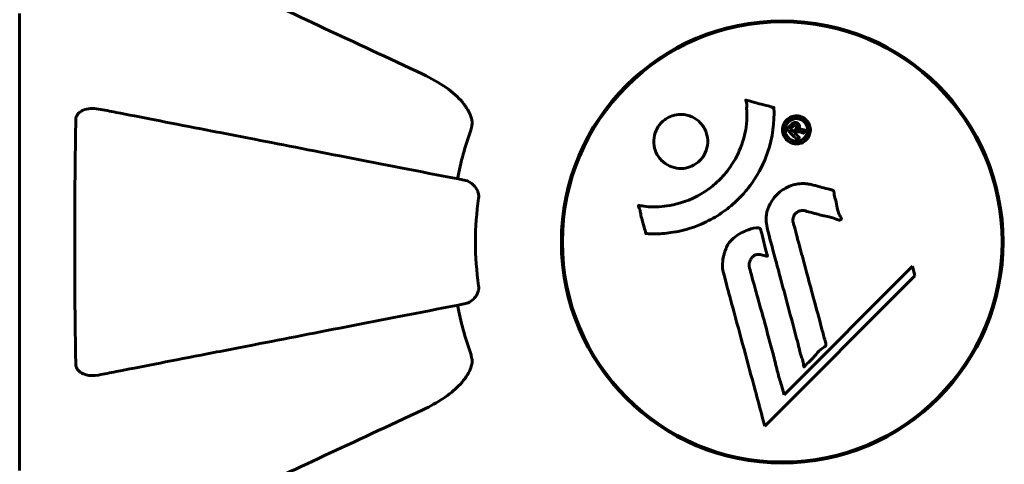
# Model space of a CAD drawing. Units: millimetres. Extents: x 6131 to 14006, y -759 to 11579.
# Drawn here: x 10265 to 10400, y 5953 to 6014 of the extents above; entities that cross this region are included whole.
import ezdxf

# ---------------------------------------------------------------- set-up
doc = ezdxf.new("R2010")
doc.units = ezdxf.units.MM
doc.header["$LTSCALE"] = 50
doc.layers.add('Widoczne (ISO)', color=7, linetype='Continuous', lineweight=60)
doc.layers.add('Wymiar (ISO)', color=7, linetype='Continuous', lineweight=18, true_color=0x00803f)
doc.styles.add('Tekst etykiety (ISO)', font='tahoma.ttf')
doc.dimstyles.new('Domyślne (ISO)', dxfattribs={"dimscale": 50, "dimtxt": 3.5, "dimasz": 2.5, "dimexe": 3.175, "dimexo": 0, "dimgap": 0.762, "dimtad": 1, "dimtoh": 1, "dimdec": 0, "dimrnd": 1e-08, "dimzin": 0, "dimtxsty": 'Tekst etykiety (ISO)', "dimcen": 0.09, "dimdle": 10, "dimclrd": 256, "dimclre": 256, "dimclrt": 256, "dimadec": 0, "dimazin": 0, "dimtfac": 0.714286, "dimtdec": 0, "dimtmove": 0, "dimatfit": 3, "dimfxl": 0, "dimtolj": 1, "dimtzin": 0, "dimlwd": -1, "dimlwe": -1, "dimarcsym": 0})

# ---------------------------------------------------------------- blocks, each defined once
blk = doc.blocks.new('*D7')
at = {"layer": 'Defpoints', "color": 0, "transparency": 16777216}
for p in [(13101.6, 7960.81), (6839.25, 5098.18), (13101.6, 4983.18)]:
    blk.add_point(p, dxfattribs=at)
at = {"layer": 'Wymiar (ISO)', "transparency": 16777216}
for p, q in [((6839.25, 5098.18), (6839.25, 8119.56)), ((13101.6, 4983.18), (13101.6, 8119.56)), ((6964.25, 7960.81), (12976.6, 7960.81))]:
    blk.add_line(p, q, dxfattribs=at)
for points in [[(6964.25, 7981.65), (6964.25, 7939.98), (6839.25, 7960.81)], [(12976.6, 7981.65), (12976.6, 7939.98), (13101.6, 7960.81)]]:
    blk.add_solid(points, dxfattribs=at)
at = {"layer": 'Wymiar (ISO)', "transparency": 16777216, "insert": (9970.42, 8181.2), "char_height": 175, "attachment_point": 2, "style": 'Tekst etykiety (ISO)'}
blk.add_mtext('\\A1;6262', dxfattribs=at)

msp = doc.modelspace()

# ---------------------------------------------------------------- linework, layer by layer
at = {"layer": 'Widoczne (ISO)'}
for p, q in [((10264.8, 6014.48), (10264.8, 5951.88)), ((10339.25, 5980.17), (10339.25, 5986.19)), ((10387.25, 5979.85), (10369.65, 5962.25)), ((10387.6, 5978.53), (10387.25, 5979.85)), ((10367.01, 5957.94), (10387.6, 5978.53)), ((10340.2, 5975.68), (10340.04, 5975.68)), ((10340.4, 5974.4), (10340.4, 5974.93)), ((10369.65, 5962.25), (10369.3, 5963.57))]:
    msp.add_line(p, q, dxfattribs=at)
for radius in [30.3, 30.15]:
    msp.add_circle((10369.4, 5983.18), radius, dxfattribs=at)
for radius, start, end in [(45.39, 160.277, 169), (42.08, 171.774, 188.226), (45.39, 191, 199.723)]:
    msp.add_arc((10369.4, 5983.18), radius, start, end, dxfattribs=at)
for points, knots in [([(10320.11, 6006.16), (10315.31, 6008.4), (10310.78, 6010.51), (10302.27, 6014.48), (10298.33, 6016.32), (10294.88, 6017.92), (10292.78, 6018.9), (10290.85, 6019.8), (10289.1, 6020.62)], [2.163328, 2.163328, 2.163328, 2.163328, 4.09795, 4.09795, 6.113906, 6.113906, 6.113906, 7.34072, 7.34072, 7.34072, 7.34072]), ([(10320.11, 6006.16), (10322.51, 6005.04), (10324.36, 6003.71), (10326.12, 6001.62), (10326.52, 6000.92), (10326.76, 6000.15), (10326.79, 6000.04), (10326.81, 5999.93)], [0, 0, 0, 0, 1.237629, 1.237629, 1.877414, 1.877414, 1.97501, 1.97501, 1.97501, 1.97501]), ([(10368.25, 6001.6), (10368.25, 6001.59), (10368.25, 6001.59), (10368.35, 5999.58), (10368.09, 5997.49), (10366.91, 5994.02), (10366.21, 5992.62), (10364.97, 5990.87), (10364.64, 5990.44), (10364.06, 5989.76), (10363.82, 5989.51), (10363.35, 5989.03), (10363.12, 5988.8), (10362.56, 5988.29), (10362.23, 5988.01), (10361.18, 5987.2), (10360.42, 5986.7), (10358.82, 5985.84), (10357.71, 5985.31), (10355.22, 5984.62), (10354.27, 5984.47), (10353.16, 5984.34), (10352.74, 5984.3), (10352, 5984.28), (10351.66, 5984.28), (10351.11, 5984.31), (10351.01, 5984.32), (10350.81, 5984.33), (10350.77, 5984.33), (10350.73, 5984.33), (10350.72, 5984.33), (10350.7, 5984.33), (10350.7, 5984.33), (10350.69, 5984.34), (10350.68, 5984.34), (10350.68, 5984.35), (10350.68, 5984.35), (10350.67, 5984.37), (10350.67, 5984.38), (10350.67, 5984.4), (10350.67, 5984.42), (10350.65, 5984.54), (10350.62, 5984.61), (10350.47, 5985.06), (10350.46, 5985.24), (10350.16, 5986.28), (10350.08, 5986.55), (10349.95, 5987.12), (10349.96, 5987.28), (10349.83, 5987.76), (10349.74, 5987.92), (10349.68, 5988.03), (10349.67, 5988.05), (10349.66, 5988.09), (10349.66, 5988.1), (10349.66, 5988.12), (10349.66, 5988.12), (10349.66, 5988.13), (10349.66, 5988.13), (10349.66, 5988.13), (10349.66, 5988.13), (10349.66, 5988.13), (10349.66, 5988.14), (10349.66, 5988.14), (10349.66, 5988.14), (10349.67, 5988.15), (10349.67, 5988.15), (10349.68, 5988.15), (10349.68, 5988.16), (10349.69, 5988.16), (10349.7, 5988.16), (10349.74, 5988.16), (10349.77, 5988.16), (10350.09, 5988.15), (10350.28, 5988.08), (10351.65, 5987.92), (10352.7, 5988), (10354.63, 5988.28), (10356.12, 5988.6), (10358.44, 5989.83), (10359.05, 5990.23), (10359.89, 5990.88), (10360.14, 5991.1), (10360.57, 5991.49), (10360.75, 5991.66), (10361.12, 5992.03), (10361.3, 5992.23), (10361.75, 5992.75), (10362.01, 5993.09), (10362.8, 5994.21), (10363.2, 5994.96), (10364.01, 5996.84), (10364.32, 5998.07), (10364.45, 5998.89), (10364.68, 6000.31), (10364.46, 6000.96), (10364.54, 6001.84), (10364.56, 6001.93), (10364.53, 6002.2), (10364.48, 6002.33), (10364.43, 6002.45), (10364.42, 6002.49), (10364.4, 6002.54), (10364.4, 6002.55), (10364.39, 6002.58), (10364.39, 6002.59), (10364.39, 6002.6), (10364.39, 6002.6), (10364.4, 6002.61), (10364.4, 6002.61), (10364.4, 6002.62), (10364.4, 6002.62), (10364.4, 6002.62), (10364.4, 6002.62), (10364.41, 6002.63), (10364.41, 6002.63), (10364.41, 6002.63), (10364.41, 6002.63), (10364.41, 6002.63), (10364.41, 6002.63), (10364.42, 6002.63), (10364.42, 6002.63), (10364.43, 6002.63), (10364.43, 6002.63), (10364.44, 6002.62), (10364.45, 6002.62), (10364.65, 6002.57), (10364.94, 6002.49), (10365.8, 6002.26), (10366.13, 6002.15), (10367.03, 6001.93), (10367.42, 6001.88), (10367.84, 6001.7), (10367.9, 6001.66), (10368.02, 6001.64), (10368.05, 6001.63), (10368.1, 6001.63), (10368.11, 6001.63), (10368.14, 6001.63), (10368.15, 6001.63), (10368.18, 6001.63), (10368.19, 6001.63), (10368.21, 6001.63), (10368.22, 6001.63), (10368.23, 6001.62), (10368.24, 6001.62), (10368.24, 6001.62), (10368.25, 6001.61), (10368.25, 6001.61), (10368.25, 6001.6), (10368.25, 6001.6), (10368.25, 6001.6), (10368.25, 6001.6)], [1.550053, 1.550053, 1.550053, 1.550053, 1.554927, 1.554927, 3.582662, 3.582662, 5.020836, 5.020836, 5.494911, 5.494911, 5.785278, 5.785278, 6.046356, 6.046356, 6.380431, 6.380431, 7.048375, 7.048375, 7.695694, 7.695694, 8.13367, 8.13367, 8.379756, 8.379756, 8.571324, 8.571324, 8.692566, 8.692566, 8.751433, 8.751433, 8.771919, 8.771919, 8.785911, 8.785911, 8.794965, 8.794965, 8.807208, 8.807208, 8.832194, 8.832194, 8.853922, 8.853922, 8.928845, 8.928845, 9.13158, 9.13158, 9.203479, 9.203479, 9.29044, 9.29044, 9.379579, 9.379579, 9.394239, 9.394239, 9.406798, 9.406798, 9.40982, 9.40982, 9.411393, 9.411393, 9.412538, 9.412538, 9.413951, 9.413951, 9.416417, 9.416417, 9.419133, 9.419133, 9.422197, 9.422197, 9.426989, 9.426989, 9.440756, 9.440756, 9.579448, 9.579448, 9.875519, 9.875519, 10.245186, 10.245186, 10.382811, 10.382811, 10.442767, 10.442767, 10.486114, 10.486114, 10.530797, 10.530797, 10.598473, 10.598473, 10.746704, 10.746704, 11.001521, 11.001521, 11.001521, 11.44171, 11.44171, 11.496908, 11.496908, 11.562717, 11.562717, 11.585995, 11.585995, 11.596716, 11.596716, 11.60235, 11.60235, 11.604883, 11.604883, 11.606581, 11.606581, 11.607977, 11.607977, 11.60886, 11.60886, 11.609382, 11.609382, 11.609836, 11.609836, 11.610402, 11.610402, 11.611553, 11.611553, 11.613587, 11.613587, 11.618733, 11.618733, 11.769594, 11.769594, 12.024348, 12.024348, 12.353295, 12.353295, 12.453308, 12.453308, 12.48891, 12.48891, 12.500731, 12.500731, 12.516544, 12.516544, 12.526612, 12.526612, 12.537107, 12.537107, 12.543051, 12.543051, 12.546982, 12.546982, 12.550918, 12.550918, 12.551574, 12.551574, 12.551574, 12.551574]), ([(10272.5, 5999.93), (10272.5, 6000.06), (10272.52, 6000.19), (10272.6, 6000.43), (10272.66, 6000.53), (10272.81, 6000.75), (10272.9, 6000.85), (10273.17, 6001.07), (10273.35, 6001.17), (10273.81, 6001.37), (10274.15, 6001.45), (10274.89, 6001.5), (10275.27, 6001.47), (10275.63, 6001.4)], [0, 0, 0, 0, 0.0405527, 0.0405527, 0.0770027, 0.0770027, 0.1196644, 0.1196644, 0.1860906, 0.1860906, 0.2931262, 0.2931262, 0.4025768, 0.4025768, 0.4025768, 0.4025768]), ([(10325.94, 5991.62), (10325.94, 5991.62), (10325.94, 5991.62), (10320.59, 5992.66), (10315.42, 5993.67), (10305.68, 5995.56), (10301.13, 5996.45), (10296.99, 5997.25), (10294.4, 5997.75), (10291.97, 5998.23), (10287.4, 5999.12), (10285.27, 5999.53), (10281.39, 6000.28), (10279.62, 6000.63), (10277.19, 6001.1), (10276.38, 6001.26), (10275.63, 6001.4)], [0.888905, 0.888905, 0.888905, 0.888905, 0.88942, 0.88942, 2.677464, 2.677464, 4.465509, 4.465509, 4.465509, 5.581887, 5.581887, 6.698264, 6.698264, 7.814641, 7.814641, 8.436361, 8.436361, 8.436361, 8.436361]), ([(10358.1, 5999.57), (10358.13, 5999.54), (10358.16, 5999.51), (10358.53, 5999.11), (10358.8, 5998.67), (10359.13, 5997.73), (10359.2, 5997.25), (10359.15, 5996.29), (10359.04, 5995.83), (10358.73, 5995.15), (10358.58, 5994.92), (10358.29, 5994.54), (10358.15, 5994.39), (10357.84, 5994.09), (10357.66, 5993.96), (10357.15, 5993.63), (10356.81, 5993.48), (10356.04, 5993.27), (10355.64, 5993.23), (10354.79, 5993.29), (10354.36, 5993.4), (10353.53, 5993.77), (10353.14, 5994.05), (10352.5, 5994.72), (10352.2, 5995.14), (10351.84, 5996.12), (10351.76, 5996.61), (10351.8, 5997.57), (10351.9, 5998.03), (10352.21, 5998.71), (10352.35, 5998.95), (10352.63, 5999.33), (10352.77, 5999.48), (10353.06, 5999.77), (10353.23, 5999.9), (10353.68, 6000.21), (10353.99, 6000.36), (10354.69, 6000.6), (10355.09, 6000.66), (10355.77, 6000.66), (10356.05, 6000.62), (10356.57, 6000.5), (10356.81, 6000.42), (10357.04, 6000.31), (10357.51, 6000.1), (10357.85, 5999.82), (10358.1, 5999.57)], [0.159159, 0.159159, 0.159159, 0.159159, 0.180111, 0.180111, 0.432887, 0.432887, 0.66828, 0.66828, 0.889618, 0.889618, 1.015058, 1.015058, 1.108024, 1.108024, 1.208211, 1.208211, 1.376536, 1.376536, 1.554821, 1.554821, 1.748254, 1.748254, 1.955654, 1.955654, 2.151012, 2.151012, 2.317406, 2.317406, 2.471692, 2.471692, 2.561266, 2.561266, 2.625626, 2.625626, 2.692428, 2.692428, 2.798364, 2.798364, 2.921705, 2.921705, 3.009026, 3.009026, 3.087627, 3.087627, 3.087627, 3.246786, 3.246786, 3.246786, 3.246786]), ([(10272.5, 5966.42), (10272.45, 5969.08), (10272.41, 5971.86), (10272.35, 5978.81), (10272.35, 5983.02), (10272.38, 5991.58), (10272.42, 5995.88), (10272.5, 5999.93)], [-3.839757, -3.839757, -3.839757, -3.839757, -2.971401, -2.971401, -1.713368, -1.713368, -0.390285, -0.390285, -0.390285, -0.390285]), ([(10326.67, 5998.5), (10326.75, 5998.73), (10326.81, 5998.97), (10326.87, 5999.44), (10326.86, 5999.66), (10326.82, 5999.89), (10326.82, 5999.91), (10326.81, 5999.93)], [-0.6576908, -0.6576908, -0.6576908, -0.6576908, -0.5826884, -0.5826884, -0.5093339, -0.5093339, -0.502027, -0.502027, -0.502027, -0.502027]), ([(10369.98, 5999.89), (10370.06, 5999.97), (10370.15, 6000.05), (10370.51, 6000.29), (10370.76, 6000.38), (10371.15, 6000.46), (10371.29, 6000.46), (10371.51, 6000.46), (10371.63, 6000.44), (10371.9, 6000.38), (10372.07, 6000.32), (10372.48, 6000.1), (10372.67, 5999.94), (10372.99, 5999.55), (10373.09, 5999.35), (10373.22, 5998.98), (10373.28, 5998.72), (10373.25, 5998.19), (10373.18, 5997.96), (10372.98, 5997.5), (10372.83, 5997.3), (10372.5, 5996.99), (10372.29, 5996.84), (10371.86, 5996.68), (10371.66, 5996.63), (10371.32, 5996.61), (10371.19, 5996.61), (10370.89, 5996.66), (10370.75, 5996.71), (10370.46, 5996.82), (10370.24, 5996.94), (10369.91, 5997.24), (10369.76, 5997.41), (10369.54, 5997.83), (10369.46, 5998.07), (10369.4, 5998.51), (10369.41, 5998.73), (10369.52, 5999.18), (10369.61, 5999.39), (10369.73, 5999.57), (10369.79, 5999.67), (10369.87, 5999.78), (10369.98, 5999.89)], [0.03517, 0.03517, 0.03517, 0.03517, 0.059888, 0.059888, 0.123527, 0.123527, 0.18271, 0.18271, 0.250877, 0.250877, 0.324426, 0.324426, 0.427213, 0.427213, 0.544139, 0.544139, 0.683268, 0.683268, 0.814402, 0.814402, 0.975837, 0.975837, 1.11647, 1.11647, 1.200169, 1.200169, 1.255781, 1.255781, 1.339938, 1.339938, 1.493751, 1.493751, 1.604808, 1.604808, 1.702797, 1.702797, 1.776686, 1.776686, 1.843646, 1.843646, 1.843646, 1.878816, 1.878816, 1.878816, 1.878816]), ([(10370.25, 5999.63), (10370.2, 5999.58), (10370.16, 5999.53), (10370.11, 5999.47), (10369.98, 5999.29), (10369.89, 5999.09), (10369.81, 5998.8), (10369.78, 5998.61), (10369.82, 5998.22), (10369.88, 5998.01), (10370.07, 5997.65), (10370.19, 5997.49), (10370.52, 5997.22), (10370.69, 5997.13), (10370.93, 5997.05), (10371.05, 5997.01), (10371.29, 5996.99), (10371.4, 5996.99), (10371.71, 5997.02), (10371.9, 5997.08), (10372.24, 5997.27), (10372.38, 5997.37), (10372.63, 5997.66), (10372.73, 5997.82), (10372.86, 5998.2), (10372.9, 5998.4), (10372.87, 5998.85), (10372.8, 5999.06), (10372.63, 5999.42), (10372.49, 5999.58), (10372.24, 5999.81), (10372.08, 5999.91), (10371.79, 6000.02), (10371.67, 6000.05), (10371.41, 6000.09), (10371.29, 6000.09), (10371.01, 6000.06), (10370.81, 5999.99), (10370.57, 5999.88), (10370.46, 5999.81), (10370.32, 5999.69), (10370.28, 5999.66), (10370.25, 5999.63)], [0.9254387, 0.9254387, 0.9254387, 0.9254387, 0.947871, 0.947871, 0.947871, 1.0174772, 1.0174772, 1.1192055, 1.1192055, 1.1998483, 1.1998483, 1.2622756, 1.2622756, 1.3202006, 1.3202006, 1.3658674, 1.3658674, 1.4014574, 1.4014574, 1.4526936, 1.4526936, 1.4898156, 1.4898156, 1.5209317, 1.5209317, 1.5497177, 1.5497177, 1.5792216, 1.5792216, 1.6222446, 1.6222446, 1.6764173, 1.6764173, 1.708334, 1.708334, 1.7371926, 1.7371926, 1.8051055, 1.8051055, 1.85803, 1.85803, 1.8733098, 1.8733098, 1.8733098, 1.8733098]), ([(10371.45, 5997.19), (10371.45, 5997.2), (10371.43, 5997.22), (10371.13, 5997.52), (10370.88, 5997.77), (10370.51, 5998.14), (10370.38, 5998.27), (10370.14, 5998.51), (10370.13, 5998.51), (10370.07, 5998.58), (10370.06, 5998.6), (10370.03, 5998.62), (10370.03, 5998.62), (10370.02, 5998.63), (10370.02, 5998.63), (10370.02, 5998.63), (10370.01, 5998.63), (10370.01, 5998.63), (10370.01, 5998.63), (10370.01, 5998.63), (10370.01, 5998.64), (10370.01, 5998.64), (10370.01, 5998.64), (10370.02, 5998.64), (10370.02, 5998.64), (10370.03, 5998.65), (10370.04, 5998.66), (10370.15, 5998.79), (10370.27, 5998.89), (10370.49, 5999.11), (10370.55, 5999.17), (10370.71, 5999.33), (10370.8, 5999.42), (10370.95, 5999.51), (10371.02, 5999.55), (10371.14, 5999.57), (10371.17, 5999.57), (10371.24, 5999.57), (10371.28, 5999.56), (10371.37, 5999.54), (10371.42, 5999.52), (10371.53, 5999.45), (10371.58, 5999.4), (10371.66, 5999.32), (10371.7, 5999.26), (10371.75, 5999.12), (10371.75, 5999.05), (10371.75, 5998.96), (10371.75, 5998.92), (10371.73, 5998.85), (10371.71, 5998.8), (10371.67, 5998.68), (10371.64, 5998.67), (10371.62, 5998.63), (10371.62, 5998.63), (10371.61, 5998.62), (10371.61, 5998.61), (10371.61, 5998.61), (10371.61, 5998.61), (10371.61, 5998.61), (10371.61, 5998.61), (10371.61, 5998.61), (10371.61, 5998.61), (10371.61, 5998.61), (10371.61, 5998.61), (10371.61, 5998.61), (10371.61, 5998.61), (10371.61, 5998.61), (10371.61, 5998.61), (10371.61, 5998.61), (10371.61, 5998.61), (10371.62, 5998.61), (10371.62, 5998.61), (10371.62, 5998.61), (10371.63, 5998.61), (10371.65, 5998.63), (10371.66, 5998.64), (10371.69, 5998.64), (10371.71, 5998.65), (10371.72, 5998.65), (10371.74, 5998.65), (10371.78, 5998.65), (10371.8, 5998.65), (10371.85, 5998.65), (10371.91, 5998.65), (10372.07, 5998.62), (10372.21, 5998.58), (10372.42, 5998.53), (10372.55, 5998.48), (10372.69, 5998.45), (10372.69, 5998.45), (10372.7, 5998.45), (10372.7, 5998.45), (10372.71, 5998.45), (10372.71, 5998.45), (10372.71, 5998.45), (10372.71, 5998.45), (10372.71, 5998.45), (10372.71, 5998.45), (10372.71, 5998.44), (10372.71, 5998.44), (10372.71, 5998.44), (10372.71, 5998.44), (10372.7, 5998.44), (10372.7, 5998.44), (10372.69, 5998.43), (10372.68, 5998.42), (10372.6, 5998.36), (10372.57, 5998.32), (10372.5, 5998.23), (10372.45, 5998.21), (10372.4, 5998.15), (10372.39, 5998.14), (10372.38, 5998.12), (10372.37, 5998.11), (10372.36, 5998.1), (10372.36, 5998.1), (10372.36, 5998.09), (10372.35, 5998.09), (10372.35, 5998.09), (10372.35, 5998.09), (10372.34, 5998.09), (10372.34, 5998.09), (10372.34, 5998.09), (10372.33, 5998.09), (10372.29, 5998.11), (10372.24, 5998.12), (10372.04, 5998.18), (10371.85, 5998.25), (10371.63, 5998.29), (10371.57, 5998.3), (10371.5, 5998.3), (10371.46, 5998.29), (10371.37, 5998.26), (10371.33, 5998.23), (10371.27, 5998.19), (10371.25, 5998.17), (10371.22, 5998.15), (10371.22, 5998.14), (10371.19, 5998.12), (10371.17, 5998.11), (10371.16, 5998.09), (10371.16, 5998.08), (10371.16, 5998.08), (10371.16, 5998.07), (10371.16, 5998.07), (10371.16, 5998.06), (10371.16, 5998.06), (10371.16, 5998.05), (10371.17, 5998.05), (10371.18, 5998.04), (10371.21, 5998.02), (10371.23, 5998.01), (10371.29, 5997.95), (10371.3, 5997.93), (10371.41, 5997.81), (10371.51, 5997.74), (10371.61, 5997.62), (10371.63, 5997.59), (10371.69, 5997.54), (10371.71, 5997.53), (10371.73, 5997.52), (10371.74, 5997.51), (10371.74, 5997.51), (10371.74, 5997.5), (10371.75, 5997.5), (10371.75, 5997.49), (10371.74, 5997.49), (10371.74, 5997.48), (10371.74, 5997.48), (10371.74, 5997.47), (10371.73, 5997.46), (10371.72, 5997.46), (10371.69, 5997.44), (10371.67, 5997.42), (10371.63, 5997.37), (10371.6, 5997.34), (10371.55, 5997.28), (10371.53, 5997.27), (10371.51, 5997.25), (10371.49, 5997.25), (10371.48, 5997.22), (10371.47, 5997.21), (10371.47, 5997.2), (10371.46, 5997.2), (10371.46, 5997.19), (10371.46, 5997.19), (10371.46, 5997.19), (10371.46, 5997.19), (10371.46, 5997.19), (10371.46, 5997.19), (10371.46, 5997.19), (10371.46, 5997.19), (10371.46, 5997.19), (10371.45, 5997.19), (10371.45, 5997.19), (10371.45, 5997.19), (10371.45, 5997.19), (10371.45, 5997.19)], [0.0003158, 0.0003158, 0.0003158, 0.0003158, 0.0009228, 0.0009228, 0.0078002, 0.0078002, 0.0113641, 0.0113641, 0.0144553, 0.0144553, 0.0154924, 0.0154924, 0.0158106, 0.0158106, 0.01604, 0.01604, 0.0161196, 0.0161196, 0.0161728, 0.0161728, 0.0162297, 0.0162297, 0.0163179, 0.0163179, 0.0164995, 0.0164995, 0.0179761, 0.0179761, 0.0317571, 0.0317571, 0.0469121, 0.0469121, 0.0670579, 0.0670579, 0.0751776, 0.0751776, 0.0783364, 0.0783364, 0.0816966, 0.0816966, 0.0864394, 0.0864394, 0.0933212, 0.0933212, 0.1011584, 0.1011584, 0.1075505, 0.1075505, 0.1114757, 0.1114757, 0.1162384, 0.1162384, 0.127389, 0.127389, 0.1295035, 0.1295035, 0.130341, 0.130341, 0.1307724, 0.1307724, 0.13096, 0.13096, 0.1311043, 0.1311043, 0.1312669, 0.1312669, 0.1314464, 0.1314464, 0.1317323, 0.1317323, 0.1323483, 0.1323483, 0.1332728, 0.1332728, 0.1356957, 0.1356957, 0.1434337, 0.1434337, 0.1515014, 0.1515014, 0.1523182, 0.1523182, 0.1555976, 0.1555976, 0.158326, 0.158326, 0.1600835, 0.1600835, 0.1633678, 0.1633678, 0.1633847, 0.1633847, 0.1634254, 0.1634254, 0.1634429, 0.1634429, 0.1634595, 0.1634595, 0.1634743, 0.1634743, 0.1634933, 0.1634933, 0.1635276, 0.1635276, 0.1636076, 0.1636076, 0.1638409, 0.1638409, 0.1651304, 0.1651304, 0.1668273, 0.1668273, 0.1672408, 0.1672408, 0.1675562, 0.1675562, 0.1677114, 0.1677114, 0.1678174, 0.1678174, 0.1679041, 0.1679041, 0.1680312, 0.1680312, 0.1681651, 0.1681651, 0.1690783, 0.1690783, 0.1728431, 0.1728431, 0.1743153, 0.1743153, 0.175152, 0.175152, 0.1761573, 0.1761573, 0.1775082, 0.1775082, 0.1784881, 0.1784881, 0.1803058, 0.1803058, 0.1807595, 0.1807595, 0.1810605, 0.1810605, 0.1813002, 0.1813002, 0.1816353, 0.1816353, 0.1823218, 0.1823218, 0.1837908, 0.1837908, 0.1850138, 0.1850138, 0.1873871, 0.1873871, 0.1885241, 0.1885241, 0.1893408, 0.1893408, 0.1895995, 0.1895995, 0.1897632, 0.1897632, 0.1898951, 0.1898951, 0.1900639, 0.1900639, 0.1904155, 0.1904155, 0.1910197, 0.1910197, 0.192792, 0.192792, 0.1948274, 0.1948274, 0.1968773, 0.1968773, 0.1992115, 0.1992115, 0.2000644, 0.2000644, 0.2012301, 0.2012301, 0.2014948, 0.2014948, 0.2016403, 0.2016403, 0.2016853, 0.2016853, 0.2016853, 0.2018047, 0.2018047, 0.201987, 0.201987, 0.2020011, 0.2020011, 0.2020011, 0.2020011]), ([(10370.93, 5998.31), (10370.93, 5998.31), (10370.93, 5998.31), (10371.02, 5998.4), (10371.15, 5998.53), (10371.27, 5998.66), (10371.31, 5998.7), (10371.35, 5998.77), (10371.36, 5998.81), (10371.38, 5998.87), (10371.37, 5998.91), (10371.36, 5998.98), (10371.34, 5999.01), (10371.3, 5999.06), (10371.28, 5999.09), (10371.22, 5999.13), (10371.19, 5999.14), (10371.12, 5999.15), (10371.08, 5999.14), (10371.03, 5999.13), (10371, 5999.12), (10370.97, 5999.1), (10370.94, 5999.08), (10370.82, 5998.98), (10370.75, 5998.91), (10370.64, 5998.81), (10370.61, 5998.78), (10370.59, 5998.75), (10370.58, 5998.75), (10370.56, 5998.73), (10370.56, 5998.72), (10370.54, 5998.71), (10370.54, 5998.71), (10370.54, 5998.7), (10370.54, 5998.7), (10370.54, 5998.7), (10370.54, 5998.7), (10370.54, 5998.7), (10370.54, 5998.7), (10370.54, 5998.7), (10370.54, 5998.7), (10370.54, 5998.7), (10370.54, 5998.7), (10370.54, 5998.69), (10370.54, 5998.69), (10370.56, 5998.68), (10370.57, 5998.67), (10370.59, 5998.64), (10370.74, 5998.49), (10370.84, 5998.4), (10370.84, 5998.39), (10370.87, 5998.36), (10370.89, 5998.34), (10370.91, 5998.33), (10370.91, 5998.32), (10370.92, 5998.32), (10370.92, 5998.31), (10370.92, 5998.31), (10370.93, 5998.31), (10370.93, 5998.31), (10370.93, 5998.31), (10370.93, 5998.31), (10370.93, 5998.31), (10370.93, 5998.31), (10370.93, 5998.31), (10370.93, 5998.31), (10370.93, 5998.31), (10370.93, 5998.31), (10370.93, 5998.31), (10370.93, 5998.31), (10370.93, 5998.31)], [0.000153, 0.000153, 0.000153, 0.000153, 0.0001786, 0.0001786, 0.0181382, 0.0181382, 0.0245895, 0.0245895, 0.0319884, 0.0319884, 0.0405092, 0.0405092, 0.0520304, 0.0520304, 0.0698725, 0.0698725, 0.0897991, 0.0897991, 0.1251042, 0.1251042, 0.1849096, 0.1849096, 0.1964252, 0.1964252, 0.2107813, 0.2107813, 0.2237937, 0.2237937, 0.2309991, 0.2309991, 0.2420109, 0.2420109, 0.2438813, 0.2438813, 0.2451244, 0.2451244, 0.2458092, 0.2458092, 0.2463899, 0.2463899, 0.2468448, 0.2468448, 0.2475109, 0.2475109, 0.2489434, 0.2489434, 0.2525509, 0.2525509, 0.258397, 0.258397, 0.2600922, 0.2600922, 0.2630858, 0.2630858, 0.2636834, 0.2636834, 0.2642819, 0.2642819, 0.2645454, 0.2645454, 0.2646343, 0.2646343, 0.2646824, 0.2646824, 0.2646824, 0.2647357, 0.2647357, 0.2647959, 0.2647959, 0.2648354, 0.2648354, 0.2648354, 0.2648354]), ([(10325.94, 5991.62), (10326.33, 5991.55), (10326.73, 5991.31), (10327.3, 5990.74), (10327.5, 5990.45), (10327.68, 5990), (10327.73, 5989.84), (10327.76, 5989.59), (10327.77, 5989.51), (10327.77, 5989.35), (10327.76, 5989.28), (10327.75, 5989.2)], [0, 0, 0, 0, 0.2355522, 0.2355522, 0.4078692, 0.4078692, 0.4868555, 0.4868555, 0.5223203, 0.5223203, 0.5562282, 0.5562282, 0.5562282, 0.5562282]), ([(10373.37, 5991.05), (10373.73, 5990.95), (10374.13, 5990.85), (10374.94, 5990.63), (10375.29, 5990.54), (10375.78, 5990.43), (10375.87, 5990.41), (10376.04, 5990.37), (10376.1, 5990.35), (10376.29, 5990.29), (10376.33, 5990.27), (10376.37, 5990.24), (10376.38, 5990.24), (10376.4, 5990.22), (10376.41, 5990.21), (10376.42, 5990.19), (10376.43, 5990.18), (10376.46, 5990.14), (10376.47, 5990.11), (10376.5, 5990.03), (10376.5, 5989.98), (10376.54, 5989.68), (10376.52, 5989.58), (10376.73, 5988.91), (10376.79, 5988.82), (10376.91, 5988.05), (10376.94, 5987.72), (10377.09, 5987.25), (10377.13, 5987.15), (10377.21, 5986.97), (10377.25, 5986.89), (10377.33, 5986.74), (10377.38, 5986.67), (10377.44, 5986.55), (10377.46, 5986.51), (10377.49, 5986.44), (10377.5, 5986.42), (10377.51, 5986.37), (10377.51, 5986.34), (10377.5, 5986.3), (10377.5, 5986.29), (10377.48, 5986.26), (10377.47, 5986.25), (10377.45, 5986.24), (10377.44, 5986.23), (10377.38, 5986.2), (10377.34, 5986.19), (10377.23, 5986.17), (10377.16, 5986.18), (10376.98, 5986.22), (10376.88, 5986.27), (10376.19, 5986.59), (10375.53, 5986.65), (10374.34, 5986.95), (10373.87, 5987.1), (10373.05, 5987.31), (10372.92, 5987.34), (10372.51, 5987.45), (10372.32, 5987.52), (10371.88, 5987.47), (10371.71, 5987.42), (10371.39, 5987.25), (10371.27, 5987.14), (10371.06, 5986.91), (10370.98, 5986.76), (10370.89, 5986.5), (10370.85, 5986.33), (10370.87, 5985.96), (10370.9, 5985.84), (10371.08, 5985.19), (10371.21, 5984.72), (10371.46, 5983.77), (10371.57, 5983.38), (10371.8, 5982.51), (10371.93, 5982.02), (10372.32, 5980.58), (10372.57, 5979.64), (10373.15, 5977.51), (10373.47, 5976.33), (10374.25, 5973.4), (10374.63, 5972.08), (10374.98, 5970.7), (10375.12, 5970.13), (10375.33, 5969.51), (10375.36, 5969.41), (10375.39, 5969.22), (10375.4, 5969.15), (10375.4, 5969.08), (10375.4, 5969.05), (10375.37, 5968.98), (10375.35, 5968.95), (10375.28, 5968.87), (10375.21, 5968.82), (10374.95, 5968.66), (10374.8, 5968.58), (10374.15, 5967.94), (10373.92, 5967.61), (10373.15, 5966.78), (10372.82, 5966.53), (10372.51, 5966.18), (10372.48, 5966.15), (10372.45, 5966.12), (10372.43, 5966.09), (10372.41, 5966.08), (10372.41, 5966.08), (10372.4, 5966.07), (10372.4, 5966.07), (10372.4, 5966.07), (10372.4, 5966.07), (10372.39, 5966.07), (10372.39, 5966.07), (10372.39, 5966.07), (10372.39, 5966.07), (10372.38, 5966.07), (10372.38, 5966.08), (10372.37, 5966.08), (10372.37, 5966.08), (10372.37, 5966.09), (10372.36, 5966.1), (10372.35, 5966.11), (10372.35, 5966.13), (10372.34, 5966.19), (10372.33, 5966.24), (10372.31, 5966.54), (10372.3, 5966.75), (10372.09, 5967.32), (10372.02, 5967.45), (10371.77, 5968.31), (10371.69, 5968.82), (10371.37, 5969.97), (10370.6, 5972.84), (10369.83, 5975.72), (10368.86, 5979.35), (10368.65, 5980.13), (10368.32, 5981.36), (10368.2, 5981.82), (10367.97, 5982.66), (10367.87, 5983.05), (10367.6, 5984.04), (10367.48, 5984.48), (10367.2, 5985.66), (10367.13, 5986.25), (10367.31, 5987.43), (10367.49, 5987.94), (10368.08, 5989.04), (10368.53, 5989.55), (10369.31, 5990.24), (10369.88, 5990.65), (10371.26, 5991.13), (10371.9, 5991.21), (10372.68, 5991.17), (10372.83, 5991.15), (10373.11, 5991.1), (10373.24, 5991.08), (10373.37, 5991.05)], [3.720752, 3.720752, 3.720752, 3.720752, 3.903434, 3.903434, 4.044245, 4.044245, 4.102655, 4.102655, 4.13375, 4.13375, 4.203295, 4.203295, 4.246046, 4.246046, 4.278865, 4.278865, 4.322236, 4.322236, 4.422612, 4.422612, 4.584853, 4.584853, 5.298707, 5.298707, 5.877225, 5.877225, 6.307246, 6.307246, 6.434146, 6.434146, 6.534715, 6.534715, 6.638083, 6.638083, 6.70882, 6.70882, 6.748374, 6.748374, 6.787304, 6.787304, 6.814073, 6.814073, 6.837716, 6.837716, 6.857157, 6.857157, 6.884209, 6.884209, 6.935515, 6.935515, 7.014801, 7.014801, 7.466106, 7.466106, 7.893545, 7.893545, 7.979034, 7.979034, 8.159221, 8.159221, 8.269951, 8.269951, 8.400472, 8.400472, 8.569548, 8.569548, 8.675747, 8.675747, 8.741623, 8.741623, 8.803796, 8.803796, 8.848721, 8.848721, 8.906099, 8.906099, 9.020577, 9.020577, 9.168788, 9.168788, 9.395555, 9.395555, 9.53729, 9.53729, 9.564975, 9.564975, 9.586889, 9.586889, 9.603242, 9.603242, 9.622766, 9.622766, 9.658602, 9.658602, 9.763673, 9.763673, 9.867409, 9.867409, 10.00378, 10.00378, 10.014764, 10.014764, 10.053933, 10.053933, 10.061431, 10.061431, 10.065578, 10.065578, 10.068851, 10.068851, 10.072567, 10.072567, 10.079087, 10.079087, 10.086804, 10.086804, 10.097734, 10.097734, 10.117704, 10.117704, 10.163118, 10.163118, 10.290296, 10.290296, 10.805323, 10.805323, 11.039618, 11.039618, 11.405377, 11.405377, 11.405377, 12.314125, 12.314125, 12.566184, 12.566184, 12.717456, 12.717456, 12.850458, 12.850458, 13.059421, 13.059421, 13.461766, 13.461766, 13.779281, 13.779281, 14.236446, 14.236446, 14.651574, 14.651574, 14.976685, 14.976685, 15.060244, 15.060244, 15.126129, 15.126129, 15.126129, 15.126129]), ([(10367.01, 5957.94), (10366.9, 5958.37), (10366.78, 5958.8), (10366.34, 5960.44), (10366.01, 5961.65), (10364.67, 5966.59), (10363.65, 5970.39), (10362.41, 5974.95), (10362.21, 5975.68), (10361.87, 5976.95), (10361.74, 5977.45), (10361.32, 5979), (10361.12, 5979.6), (10361.27, 5980.84), (10361.34, 5981.16), (10361.46, 5981.6), (10361.5, 5981.74), (10361.74, 5982.5), (10361.95, 5982.89), (10362.38, 5983.4), (10362.54, 5983.55), (10363.22, 5984.12), (10363.87, 5984.49), (10364.82, 5984.9), (10365.35, 5985.11), (10365.94, 5985.14), (10366.08, 5985.14), (10366.23, 5985.1), (10366.26, 5985.08), (10366.34, 5985.02), (10366.37, 5984.99), (10366.45, 5984.86), (10366.49, 5984.75), (10366.65, 5984.29), (10366.75, 5983.74), (10367.04, 5982.35), (10367.15, 5981.97), (10367.33, 5981.45), (10367.37, 5981.37), (10367.38, 5981.3), (10367.38, 5981.29), (10367.38, 5981.27), (10367.37, 5981.27), (10367.37, 5981.26), (10367.37, 5981.26), (10367.36, 5981.25), (10367.35, 5981.25), (10367.34, 5981.24), (10367.33, 5981.24), (10367.29, 5981.24), (10367.25, 5981.24), (10367.05, 5981.28), (10366.77, 5981.36), (10366.31, 5981.46), (10366.12, 5981.48), (10365.81, 5981.43), (10365.69, 5981.39), (10365.43, 5981.23), (10365.32, 5981.12), (10365.12, 5980.88), (10365.01, 5980.69), (10364.86, 5980.28), (10364.85, 5980.12), (10364.86, 5979.91), (10364.88, 5979.8), (10365.06, 5979), (10365.34, 5978.05), (10365.66, 5976.87), (10365.79, 5976.4), (10366.23, 5974.82), (10366.55, 5973.7), (10367.34, 5970.83), (10367.82, 5969.07), (10368.46, 5966.57), (10368.62, 5965.92), (10368.93, 5964.73), (10369.09, 5964.16), (10369.3, 5963.57)], [0, 0, 0, 0, 0.142459, 0.142459, 0.538573, 0.538573, 1.736918, 1.736918, 1.965538, 1.965538, 2.132306, 2.132306, 2.520461, 2.520461, 2.650498, 2.650498, 2.712235, 2.712235, 2.985498, 2.985498, 3.118451, 3.118451, 3.52075, 3.52075, 3.794393, 3.794393, 3.840632, 3.840632, 3.860168, 3.860168, 3.879001, 3.879001, 3.910522, 3.910522, 4.008712, 4.008712, 4.141449, 4.141449, 4.181618, 4.181618, 4.194441, 4.194441, 4.201587, 4.201587, 4.207543, 4.207543, 4.214479, 4.214479, 4.225532, 4.225532, 4.247087, 4.247087, 4.326597, 4.326597, 4.394184, 4.394184, 4.438525, 4.438525, 4.490981, 4.490981, 4.591124, 4.591124, 4.705512, 4.705512, 4.811076, 4.811076, 5.155842, 5.155842, 5.391676, 5.391676, 5.957817, 5.957817, 6.847309, 6.847309, 7.218807, 7.218807, 7.573898, 7.573898, 7.573898, 7.573898]), ([(10327.75, 5977.16), (10327.77, 5977.03), (10327.77, 5976.9), (10327.75, 5976.61), (10327.71, 5976.46), (10327.59, 5976.11), (10327.49, 5975.91), (10327.17, 5975.47), (10326.95, 5975.24), (10326.45, 5974.89), (10326.19, 5974.78), (10325.94, 5974.73)], [0, 0, 0, 0, 0.0396836, 0.0396836, 0.0905188, 0.0905188, 0.1673316, 0.1673316, 0.2736365, 0.2736365, 0.3778204, 0.3778204, 0.3778204, 0.3778204]), ([(10275.63, 5964.95), (10276.38, 5965.1), (10277.19, 5965.25), (10279.62, 5965.73), (10281.38, 5966.07), (10285.27, 5966.82), (10287.39, 5967.24), (10291.96, 5968.12), (10294.39, 5968.6), (10296.98, 5969.1), (10301.12, 5969.9), (10305.68, 5970.79), (10315.41, 5972.68), (10320.59, 5973.69), (10325.94, 5974.73), (10325.94, 5974.73), (10325.94, 5974.73)], [0.494658, 0.494658, 0.494658, 0.494658, 1.116027, 1.116027, 2.232055, 2.232055, 3.348082, 3.348082, 4.464109, 4.464109, 4.464109, 6.253052, 6.253052, 8.041993, 8.041993, 8.042107, 8.042107, 8.042107, 8.042107]), ([(10326.81, 5966.42), (10326.84, 5966.55), (10326.86, 5966.69), (10326.86, 5967.07), (10326.82, 5967.33), (10326.73, 5967.68), (10326.7, 5967.77), (10326.67, 5967.86)], [-0.1558142, -0.1558142, -0.1558142, -0.1558142, -0.1088397, -0.1088397, -0.0285546, -0.0285546, 0, 0, 0, 0]), ([(10275.63, 5964.95), (10275.01, 5964.83), (10274.41, 5964.85), (10273.62, 5965.06), (10273.36, 5965.17), (10273.01, 5965.41), (10272.88, 5965.52), (10272.69, 5965.76), (10272.63, 5965.87), (10272.56, 5966.06), (10272.54, 5966.13), (10272.51, 5966.27), (10272.5, 5966.35), (10272.5, 5966.42)], [0, 0, 0, 0, 0.2316755, 0.2316755, 0.3642878, 0.3642878, 0.4481993, 0.4481993, 0.5091909, 0.5091909, 0.5443069, 0.5443069, 0.5810898, 0.5810898, 0.5810898, 0.5810898]), ([(10326.81, 5966.42), (10326.74, 5966.08), (10326.62, 5965.77), (10326.18, 5964.84), (10325.69, 5964.15), (10323.82, 5962.26), (10322.15, 5961.14), (10320.11, 5960.19)], [0.1601511, 0.1601511, 0.1601511, 0.1601511, 0.2789651, 0.2789651, 0.5590911, 0.5590911, 1.0329565, 1.0329565, 1.0329565, 1.0329565]), ([(10289.1, 5945.73), (10290.85, 5946.55), (10292.78, 5947.45), (10294.88, 5948.43), (10298.33, 5950.04), (10302.27, 5951.88), (10310.78, 5955.84), (10315.31, 5957.96), (10320.11, 5960.19)], [4.887094, 4.887094, 4.887094, 4.887094, 6.113907, 6.113907, 6.113907, 8.129864, 8.129864, 10.064486, 10.064486, 10.064486, 10.064486])]:
    msp.add_open_spline(points, degree=3, knots=knots, dxfattribs=at)
for points in [[(10340.78, 5973.68), (10340.73, 5973.68), (10340.68, 5973.68), (10340.63, 5973.68)], [(10384.74, 5957.22), (10384.78, 5957.19), (10384.82, 5957.15), (10384.85, 5957.11)]]:
    msp.add_open_spline(points, degree=3, dxfattribs=at)

# ---------------------------------------------------------------- dimensions: what is measured, and where the dimension line sits
at = {"layer": 'Wymiar (ISO)'}
dim = msp.add_linear_dim(base=(13101.6, 7960.81), p1=(6839.25, 5098.18), p2=(13101.6, 4983.18), angle=180, dimstyle='Domyślne (ISO)', override={"dimtoh": 0, "dimdec": 0, "dimtp": 0, "dimtm": 0, "dimtdec": 0, "dimtofl": 0, "dimatfit": 1}, dxfattribs=at)
dim.commit()
dim.dimension.update_dxf_attribs({"geometry": '*D7', "text_midpoint": (9970.42, 7960.81), "dimtype": 160})

doc.saveas('drawing.dxf')
